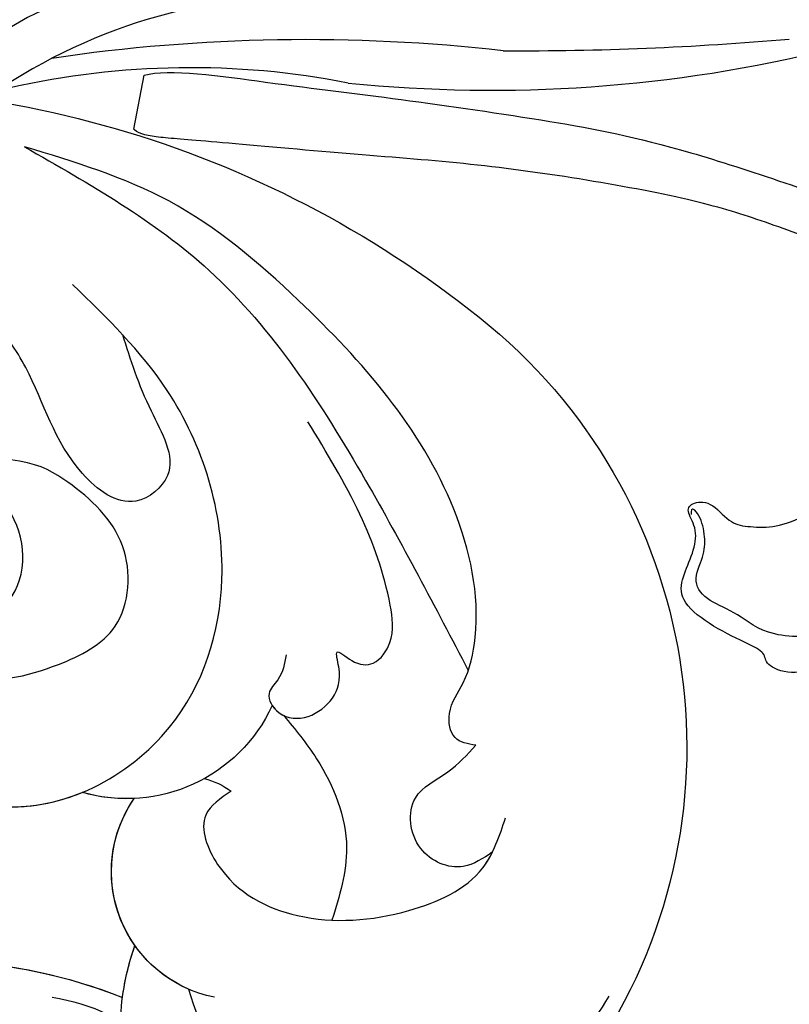
# Model space of a CAD drawing. Units: millimetres. Extents: x 1802 to 7937, y 524 to 4724.
# Drawn here: x 2461 to 2494, y 3038 to 3080 of the extents above; entities that cross this region are included whole.
import ezdxf

# ---------------------------------------------------------------- set-up
doc = ezdxf.new("R2010")
doc.units = ezdxf.units.MM
doc.linetypes.add('ACAD_ISO03W100', pattern=[30, 12, -18])
doc.linetypes.add('HIDDEN', pattern=[9.525, 6.35, -3.175])
for name, color, linetype in [('2018-圖筆規範-陰影線', 8, 'Continuous'), ('A-04.尺寸標註', 4, 'Continuous'), ('H-08.木作(細線)', 8, 'Continuous')]:
    doc.layers.add(name, color=color, linetype=linetype)
doc.layers.add('logo', color=8, linetype='Continuous', plot=False)
doc.styles.get("Standard").update_dxf_attribs({"font": 'arial.ttf'})
doc.styles.add('新細明體', font='txt')
doc.dimstyles.new('10', dxfattribs={"dimtxt": 25, "dimasz": 7.5, "dimexe": 5, "dimexo": 5, "dimgap": 3, "dimtad": 2, "dimdec": 0, "dimtxsty": '新細明體', "dimblk": 'ARCHTICK', "dimcen": 5, "dimclrd": 8, "dimclre": 8, "dimclrt": 4, "dimadec": 0, "dimazin": 0, "dimtfac": 1, "dimtdec": 0, "dimtix": 1, "dimtmove": 2, "dimatfit": 3, "dimldrblk": 'OPEN90', "dimfxl": 1.25, "dimlwd": 9, "dimlwe": 9, "dimarcsym": 0})

# ---------------------------------------------------------------- blocks, each defined once
blk = doc.blocks.new('SE-21057L-d')
at = {"layer": 'H-08.木作(細線)', "ltscale": 0.2}
for centre, radius, start, end in [((51.502, 116.246), 44.467, 24.4831, 114.5205), ((51.502, 116.246), 44.467, 24.4831, 114.5205), ((51.502, 116.246), 44.467, 24.4831, 114.5205), ((42.849, 135.645), 23.227, 114.9612, 199.6203), ((42.849, 135.645), 23.227, 114.9612, 199.6203), ((42.849, 135.645), 23.227, 114.9612, 199.6203), ((44.496, 139.978), 6.794, 189.9816, 271.1723), ((44.496, 139.978), 6.794, 189.9816, 271.1723), ((39.732, 131.952), 3.123, 88.878, 112.1187), ((39.732, 131.952), 3.123, 88.878, 112.1187), ((37.341, 131.658), 5.426, 266.4432, 19.8591), ((37.341, 131.658), 5.426, 278.6318, 19.8591), ((37.341, 131.658), 5.426, 309.8548, 19.8591), ((44.496, 139.978), 6.794, 252.4195, 271.1723), ((29.737, 126.634), 11.114, 347.6449, 4.4346), ((29.737, 126.634), 11.114, 352.7662, 4.4346), ((29.737, 126.634), 11.114, 352.7662, 4.4346), ((43.389, 103.441), 21.951, 57.511, 96.8702), ((43.389, 103.441), 21.951, 57.511, 96.8702), ((43.389, 103.441), 21.951, 58.448, 96.8702), ((42.722, 116.183), 8.348, 83.6516, 151.2395)]:
    blk.add_arc(centre, radius, start, end, dxfattribs=at)
for points, knots in [([(29.045, 139.381), (29.387, 139.351), (30.109, 139.288), (30.655, 140.564), (30.091, 141.96), (30.211, 145.003), (33.152, 150.718), (39.814, 155.177), (47.268, 158.733), (51.797, 158.893), (54.006, 158.971)], [0, 0, 0, 0, 0.939122, 1.984582, 3.405151, 5.391109, 10.890691, 21.908099, 28.79476, 35.353388, 35.353388, 35.353388, 35.353388]), ([(29.045, 139.381), (29.387, 139.351), (30.109, 139.288), (30.655, 140.564), (30.091, 141.96), (30.211, 145.003), (33.152, 150.718), (39.814, 155.177), (47.268, 158.733), (51.797, 158.893), (54.006, 158.971)], [0, 0, 0, 0, 0.939122, 1.984582, 3.405151, 5.391109, 10.890691, 21.908099, 28.79476, 35.353388, 35.353388, 35.353388, 35.353388]), ([(54.006, 158.971), (50.931, 158.159), (44.239, 156.395), (36.74, 149.553), (32.214, 144.6), (30.167, 142.36)], [0, 0, 0, 0, 9.420938, 20.49312, 29.634939, 29.634939, 29.634939, 29.634939]), ([(54.125, 137.875), (53.282, 137.85), (51.152, 137.788), (48.566, 141.203), (51.389, 145.62), (56.442, 143.982), (57.687, 139.44), (55.818, 135.404), (52.654, 132.034), (46.538, 130.97), (40.942, 136.107), (40.61, 144.16), (44.588, 150.526), (48.776, 152.87), (50.534, 153.854)], [0, 0, 0, 0, 2.4583, 6.210213, 10.136247, 14.562275, 18.626248, 22.775206, 27.43517, 32.013347, 39.911951, 46.575457, 54.872684, 60.879089, 60.879089, 60.879089, 60.879089]), ([(47.954, 152.349), (47.365, 151.419), (46.294, 149.725), (43.962, 147.494), (45.718, 145.053), (49.229, 146.526), (50.797, 149.42), (53.071, 151.391), (54.213, 151.81), (54.568, 151.94)], [0, 0, 0, 0, 3.445949, 6.271906, 7.985981, 10.535677, 15.617679, 18.126539, 19.257544, 19.257544, 19.257544, 19.257544]), ([(37.784, 141.028), (37.753, 140.652), (37.703, 140.046), (38.272, 139.186), (37.371, 138.341), (36.114, 138.612), (35.282, 139.773), (35.262, 140.767), (35.963, 141.924), (34.901, 141.353), (33.989, 141.52), (33.483, 142.846), (34.364, 144.988), (36.27, 147.781), (38.335, 149.752), (39.42, 150.788)], [0, 0, 0, 0, 1.114546, 1.800374, 2.714372, 3.960533, 5.249921, 6.600193, 7.222439, 7.931116, 8.848198, 9.962618, 11.554059, 15.600976, 20.088104, 20.088104, 20.088104, 20.088104]), ([(54.125, 137.875), (53.297, 137.116), (50.382, 136.127), (47.29, 137.777), (44.505, 140.241), (45.263, 144.115), (48.708, 145.967), (51.121, 146.449), (54.839, 144.821)], [1.656154, 1.656154, 1.656154, 1.656154, 3.531946, 5.90906, 7.568476, 9.492746, 11.461549, 13.651501, 13.651501, 13.651501, 13.651501]), ([(54.125, 137.875), (53.282, 137.85), (51.152, 137.788), (48.566, 141.203), (50.995, 145.004), (53.473, 144.794), (54.69, 144.272)], [0, 0, 0, 0, 2.4583, 6.210213, 10.136247, 12.872728, 12.872728, 12.872728, 12.872728]), ([(27.206, 135.2), (27.519, 134.836), (28.273, 133.958), (30.487, 134.245), (31.408, 136.616), (29.818, 137.905), (29.296, 138.902), (29.045, 139.381)], [0, 0, 0, 0, 1.384045, 3.334192, 5.483802, 7.246408, 8.880307, 8.880307, 8.880307, 8.880307]), ([(27.206, 135.2), (27.519, 134.836), (28.273, 133.958), (30.487, 134.245), (31.408, 136.616), (29.818, 137.905), (29.296, 138.902), (29.045, 139.381)], [0, 0, 0, 0, 1.384045, 3.334192, 5.483802, 7.246408, 8.880307, 8.880307, 8.880307, 8.880307]), ([(37.805, 138.8), (37.703, 138.711), (37.508, 138.59), (37.304, 138.531), (37.226, 138.517)], [2.344565, 2.344565, 2.344565, 2.344565, 2.7143717, 2.9405993, 2.9405993, 2.9405993, 2.9405993]), ([(37.226, 138.517), (36.607, 138.072), (34.919, 136.857), (32.896, 134.15), (32.991, 131.734), (33.033, 130.67)], [0, 0, 0, 0, 2.300436, 6.2686, 9.397049, 9.397049, 9.397049, 9.397049]), ([(37.226, 138.517), (36.607, 138.072), (34.919, 136.857), (32.896, 134.15), (32.991, 131.734), (33.033, 130.67)], [0, 0, 0, 0, 2.300436, 6.2686, 9.397049, 9.397049, 9.397049, 9.397049]), ([(38.556, 134.846), (38.912, 134.442), (39.786, 133.45), (37.938, 130.884), (34.214, 130.097), (30.251, 131.458), (27.219, 133.895), (27.092, 135.938), (27.042, 136.739)], [0, 0, 0, 0, 1.470445, 3.612984, 7.629861, 12.342552, 15.954769, 18.286531, 18.286531, 18.286531, 18.286531]), ([(38.556, 134.846), (38.912, 134.442), (39.786, 133.45), (37.938, 130.884), (34.214, 130.097), (30.251, 131.458), (27.652, 133.548), (27.259, 134.937), (27.206, 135.2)], [0, 0, 0, 0, 1.470445, 3.612984, 7.629861, 12.342552, 15.954769, 16.76553, 16.76553, 16.76553, 16.76553]), ([(53.2, 132.983), (52.929, 132.79), (51.346, 131.806), (48.124, 131.246), (45.59, 132.457), (44.635, 133.185)], [26.440626, 26.440626, 26.440626, 26.440626, 27.43517, 32.013347, 35.468721, 35.468721, 35.468721, 35.468721]), ([(38.155, 126.294), (37.211, 124.83), (34.86, 121.19), (27.443, 121.798), (22.384, 125.677), (21.298, 129.175), (20.866, 130.566)], [0, 0, 0, 0, 4.944991, 12.302426, 18.810639, 23.102519, 23.102519, 23.102519, 23.102519]), ([(38.155, 126.294), (37.211, 124.83), (34.86, 121.19), (27.443, 121.798), (22.384, 125.677), (21.298, 129.175), (20.866, 130.566)], [0, 0, 0, 0, 4.944991, 12.302426, 18.810639, 23.102519, 23.102519, 23.102519, 23.102519])]:
    blk.add_open_spline(points, degree=3, knots=knots, dxfattribs=at)
blk = doc.blocks.new('SE-21128L-d')
at = {"layer": 'H-08.木作(細線)'}
for centre, radius, start, end in [((-15.932, 62.157), 23.614, 307.1321, 344.9739), ((-4.707, 57.144), 13.321, 299.9088, 354.606), ((-20.673, 76.307), 34.618, 297.0239, 320.8944), ((-47.941, 103.124), 73.736, 301.63731, 316.52486), ((27.202, -5.311), 60.1, 122.33527, 141.97528), ((73.239, -65.702), 134.361, 127.88177, 133.04936)]:
    blk.add_arc(centre, radius, start, end, dxfattribs=at)
blk.add_open_spline([(11.511, 60.93), (12.059, 57.3), (10.734, 52.484), (5.921, 47.998), (0.451, 44.717), (-5.173, 41.119), (-10.287, 36.88), (-13.403, 33.288), (-14.755, 31.651), (-15.116, 31.204)], degree=3, knots=[163.386824, 163.386824, 163.386824, 163.386824, 171.253452, 179.159695, 184.728659, 192.870109, 201.798374, 207.039195, 208.958938, 208.958938, 208.958938, 208.958938], dxfattribs=at)
blk = doc.blocks.new('logo')
at = {"layer": 'logo'}
h = blk.add_hatch(color=256, dxfattribs=at)
edge = h.paths.add_edge_path()
edge.add_ellipse((0, 1), major_axis=(0.323, 0.566), ratio=0.659111, start_angle=263.8576, end_angle=429.825)
edge.add_arc((0, 1), 0.399, 258.9967, 261.058)
edge.add_ellipse((0, 1), major_axis=(0.314, 0.551), ratio=0.659838, start_angle=263.243, end_angle=428.5195, ccw=False)
edge.add_arc((0, 0), 0.0433, 263.9962, 282.4455)
edge = h.paths.add_edge_path()
edge.add_ellipse((0, 1), major_axis=(0.314, 0.551), ratio=0.659838, start_angle=70.2744, end_angle=262.8394, ccw=False)
edge.add_arc((0, 1), 0.237, 245.2323, 248.2557, ccw=False)
edge.add_ellipse((0, 1), major_axis=(0.323, 0.566), ratio=0.659111, start_angle=71.1999, end_angle=263.5875)
edge.add_arc((0, 0), 0.0389, 266.4658, 288.3928, ccw=False)
edge = h.paths.add_edge_path(flags=17)
edge.add_line((0, 1), (0, 1))
edge.add_arc((0, 1), 0.399, 261.058, 296.4699, ccw=False)
edge.add_ellipse((0, 1), major_axis=(0.314, 0.551), ratio=0.659838, start_angle=68.5195, end_angle=70.2744)
edge.add_arc((0, 1), 0.237, 248.2557, 287.7329)
edge.add_arc((0, 1), 0.155, 119.2735, 139.7006)
edge.add_arc((0, 1), 0.526, 137.2638, 146.3296)
edge.add_arc((1, 0), 0.794, 150.4954, 153.1332)
edge.add_arc((0, 0), 0.799, 100.8186, 103.2077, ccw=False)
edge.add_arc((0, 1), 0.325, 138.9231, 148.8948, ccw=False)
edge.add_arc((1, 0), 0.758, 124.4657, 138.4002, ccw=False)
edge = h.paths.add_edge_path()
edge.add_arc((0, 1), 0.237, 233.3596, 245.2323)
edge.add_ellipse((0, 1), major_axis=(0.323, 0.566), ratio=0.659111, start_angle=69.825, end_angle=71.1999, ccw=False)
edge.add_arc((0, 1), 0.399, 251.1923, 258.9967, ccw=False)
h.paths.add_polyline_path([(0, 1, -0.021859), (0, 1, -0.004955), (0, 1, 0.012967), (0, 1, 0.223317), (0, 1, 0.425243), (0, 1, 0.393247), (0, 1, -0.084558), (0, 1, 0.019194), (0, 1, 0.004726), (0, 1, 0.021148), (0, 1, -0.080721), (0, 1, -0.104113), (0, 1, -0.094873), (0, 1, -0.207877), (0, 1, -0.223034), (0, 1, -0.16869)], flags=17)
h.paths.add_polyline_path([(0, 1, 0.088592), (0, 1, 0.140724), (0, 1, -0.012272), (0, 1, -0.041532), (0, 1, 0.005558), (0, 1, -0.187874)], flags=17)
h.paths.add_polyline_path([(0, 1, 0.011592), (0, 1, 0.056884), (0, 1, -0.271208), (0, 1, -0.679677), (0, 1, -0.290071), (0, 1, -0.103922), (0, 1, 0.053349), (0, 1, -0.004508), (0, 1, 0.220604), (0, 1, -0.015501), (0, 1, 0.008768), (0, 1, 0.029539), (0, 1, 1.009367)], flags=17)
h.paths.add_polyline_path([(0, 1, -0.008928), (0, 1, -0.347678), (0, 1, 0.00727), (0, 1, -0.035606), (0, 1, 0.01139), (0, 1, 0.012101), (0, 1, 0.461639)], flags=17)
h.paths.add_polyline_path([(0, 1, 0.433181), (0, 1, 0.04486), (0, 1, -0.026783), (0, 1, -0.142026), (0, 1, -0.307429), (0, 1, -0.953401), (0, 1, 0.069613), (0, 1, 0.042891), (0, 1, -0.067719), (0, 1, 0.893379)], flags=17)
h.paths.add_polyline_path([(0, 1, -0.009243), (0, 1, -0.026651), (0, 1, 0.013684), (0, 1, 0.174326), (0, 1, 0.391287), (0, 1, 0.210555), (0, 1), (0, 1, 0.001326), (0, 1, -0.005065), (0, 1, -0.027528), (0, 1, -0.195292), (0, 1, -0.659298)], flags=17)
h.paths.add_polyline_path([(0, 1, 0.023127), (0, 1, 0.184672), (0, 1, 0.098355), (0, 1, -0.009788), (0, 1, -0.240413)], flags=17)
h.paths.add_polyline_path([(0, 1, -0.002039), (0, 1, 0.07599), (0, 1, 0.108431), (0, 1, -0.004552), (0, 1, -0.028332), (0, 1, -0.123708)], flags=17)
h.paths.add_polyline_path([(0, 1, -0.55173), (0, 1, -0.18979), (0, 1, -0.013881), (0, 1, 0.011039), (0, 1, 0.022162), (0, 1, -0.010966), (0, 1, -0.001761), (0, 1, 0.034744), (0, 1, 0.086103), (0, 1, 0.506659), (0, 1, 0.355205), (0, 1, 0.093422), (0, 1, 0.017263), (0, 1, -0.31391)], flags=17)
h.paths.add_polyline_path([(0, 1, -0.009702), (0, 1, -0.004936), (0, 1, -0.035369), (0, 1, -0.002587), (0, 1, 0.014405), (0, 1, -0.020509)], flags=17)
h.paths.add_polyline_path([(0, 1, -0.007857), (0, 1, 0.009702), (0, 1, 0.020509), (0, 1, 0.000681), (0, 1, -0.002588), (0, 0, -0.013713), (0, 1, -0.01198)], flags=17)
h.paths.add_polyline_path([(0, 0, -0.036579), (0, 1, 0.01198), (0, 1, 0.013411), (0, 0, 0.001089), (0, 0, 0.015933), (0, 0, -0.190203), (0, 0, -0.266161), (0, 0, -0.207317), (0, 0, -0.064593), (0, 0, -0.001017), (0, 1, -0.000681), (0, 1, 0.152538), (0, 0, 0.230241), (0, 0, 0.234095), (0, 0, 0.172717), (0, 0, 0.028132), (0, 0, -0.014352), (0, 0, 0.062016), (0, 0, 0.349487), (0, 0, 0.392407), (0, 1, 0.130108), (0, 1, 0.001865), (0, 1, -0.054721), (0, 1, 0.014593), (0, 1, 0.007857), (0, 1, -0.01108), (0, 1, -0.100678), (0, 1, -0.349203), (0, 1, -0.402437), (0, 0, -0.009974), (0, 0, 0.613372), (0, 0, 0.175713), (0, 0, -0.002484), (0, 0, -0.463644), (0, 0, -0.513768), (0, 0, -0.075052), (0, 0, 0.007944)], flags=17)
h.paths.add_polyline_path([(0, 0, -0.062016), (0, 0, -0.007786), (0, 0, 0.027572), (0, 0, 0.0582), (0, 0, 0.26466), (0, 0, 0.315327), (0, 0, -0.025867), (0, 0, -0.380363), (0, 0, -0.153954), (0, 0, -0.090831)], flags=17)
h.paths.add_polyline_path([(0, 0, 0.336432), (0, 0, 0.025867), (0, 0, 0.026394), (0, 0, -0.025927), (0, 0, -0.173285), (0, 0, -0.685315), (0, 0, -0.491027), (0, 0, -0.040547), (0, 0, 0.025927), (0, 0, 0.139653), (0, 0, 1.004843)], flags=17)
h.paths.add_polyline_path([(0, 1, 0.143839), (0, 1, 0.069213), (0, 1, -0.088592), (0, 1, 0.404636)], flags=17)
h.paths.add_polyline_path([(0, 1, -0.01627), (0, 1, -0.069213), (0, 1, 0.037626), (0, 1, -0.082213), (0, 1, 0.004306), (0, 1, 0.008989), (0, 1, -0.006474), (0, 1, -0.136946), (0, 1, 0.054668)], flags=17)
for points in [[(0, 1, 0.019194), (0, 1, 0.004726), (0, 1, -0.044587), (0, 1, -0.07623), (0, 1, -0.235864), (0, 1, -0.450297), (0, 1, -0.16869), (0, 1, -0.021859), (0, 1, -0.004955), (0, 1, 0.012967), (0, 1, 0.223317), (0, 1, 0.425243), (0, 1, 0.393247), (0, 1, -0.084558)], [(0, 1, -0.206522), (0, 1, 0.207877), (0, 1, 0.024305), (0, 1, -0.043373)], [(0, 1, -0.011039), (0, 1, -0.017263), (0, 1, 0.004552), (0, 1, 0.002587), (0, 1, 0.035369)]]:
    blk.add_hatch(color=256, dxfattribs=at).paths.add_polyline_path(points)
h = blk.add_hatch(color=256, dxfattribs=at)
h.paths.add_polyline_path([(0, 1, 0.041532), (0, 1, 0.012272), (0, 1, 0.004508), (0, 1, -0.053349), (0, 1, -0.056884), (0, 1, 0.008928)])
h.paths.add_polyline_path([(0, 1, -0.008989), (0, 1, 0.010425), (0, 1, 0.004955), (0, 1, -0.019194)])
h.paths.add_polyline_path([(0, 1, 0.136946), (0, 1, -0.008768), (0, 1, 0.015501)])
h.paths.add_polyline_path([(0, 1, 0.026783), (0, 1, 0.026651), (0, 1, -0.023127), (0, 1, -0.042891)])
h.paths.add_polyline_path([(0, 1, -0.01139), (0, 1, -0.098355), (0, 1, 0.027528), (0, 1, 0.005065), (0, 1, 0.002039)])
h = blk.add_hatch(color=256, dxfattribs=at)
edge = h.paths.add_edge_path()
edge.add_ellipse((0, 1), major_axis=(0.314, 0.551), ratio=0.659838, start_angle=68.5195, end_angle=70.2744, ccw=False)
edge.add_arc((0, 1), 0.399, 258.9967, 261.058, ccw=False)
edge.add_ellipse((0, 1), major_axis=(0.323, 0.566), ratio=0.659111, start_angle=69.825, end_angle=71.1999)
edge.add_arc((0, 1), 0.237, 245.2323, 248.2557)
blk.add_line((0, 1), (0, 1), dxfattribs=at)
blk.add_line((0, 1), (0, 1), dxfattribs=at)
at = {"layer": 'logo', "lineweight": 0}
blk.add_line((0, 1), (0, 1), dxfattribs=at)
blk.add_line((0, 1), (0, 1), dxfattribs=at)
at = {"layer": 'logo'}
for points in [[(0, 1, 0.200172), (0, 1, -0.066965)], [(0, 1, 0.002733), (0, 1)], [(0, 1, 0.060876), (0, 1, 0.137716), (0, 1, -0.393247), (0, 1, 79.578459)], [(0, 1, -0.425243), (0, 1, -0.223317), (0, 1, -0.027703), (0, 1, 0.082213), (0, 1, -0.037626), (0, 1, -0.143839), (0, 1, -0.872775)], [(0, 1, 0.089367), (0, 1, 0.028397)], [(0, 1, 0.039578), (0, 1, 0.021193), (0, 1, 0.700396)], [(0, 1, 0.021148), (0, 1, 0.658186)], [(0, 1, -0.434531), (0, 1, -0.16869), (0, 1, 0.909183)], [(0, 1, -0.056349), (0, 1, 0.070229), (0, 1, 0.769245)], [(0, 1, -0.105013), (0, 1, 0.404636), (0, 1, 1.743742)], [(0, 1, 0.216717), (0, 1, 0.638327)], [(0, 1, -0.329321), (0, 1, -0.679677), (0, 1, 0.415871)], [(0, 1, -0.290071), (0, 1, -0.539799), (0, 1, 0.00727), (0, 1, -1.51475)], [(0, 1, 0.187874), (0, 1, 0.783226)], [(0, 1, -0.026083), (0, 1, -1.009367), (0, 1, 0.624773)], [(0, 1, -0.416943), (0, 1, 0.828532)], [(0, 1, -0.513007), (0, 1, -1.702754)], [(0, 1, -0.015466), (0, 1, 0.608014)], [(0, 1, -0.338614), (0, 1, -0.659298), (0, 1, -0.100316), (0, 1, 0.893379), (0, 1, 0.433181), (0, 1, 0.289299), (0, 1, 0.081086), (0, 1, -0.684784)], [(0, 1, -0.210555), (0, 1, -0.391287), (0, 1, -0.174326), (0, 1, -0.110406), (0, 1, 0.953401), (0, 1)], [(0, 1, 0.307429), (0, 1, 0.446432), (0, 1, 0.145269), (0, 1, -0.214979)], [(0, 1, 0.059536), (0, 1, 0.18979), (0, 1, 0.55173), (0, 1, 0.38162), (0, 0, -0.007944), (0, 0, -0.007944)], [(0, 0, -0.035926), (0, 0, -0.172717), (0, 0, -0.234095), (0, 0, -0.230241), (0, 0, -0.17359), (0, 1)], [(0, 1, 0.111049), (0, 1, 0.147976), (0, 1, 0.393525)], [(0, 1, 0.086103), (0, 1, 0.506659), (0, 1, 0.355205), (0, 1, 0.113269), (0, 1, 0.583131)], [(0, 1, 0.016972), (0, 0, -0.190203), (0, 0, -0.266161), (0, 0, -0.290937), (0, 1, 0.211969)], [(0, 1, -0.035274), (0, 1, -0.003626), (0, 1, 0.389489)], [(0, 1, -0.130108), (0, 1, -0.392407), (0, 0, -0.420619), (0, 0, -0.420619)], [(0, 1, -0.023063), (0, 1, -0.100678), (0, 1, -0.349203), (0, 1, -0.402437), (0, 0, -0.247136)], [(0, 0, -0.175713), (0, 0, -0.613372), (0, 0)], [(0, 1, 0.241802), (0, 1, 0.575938)], [(0, 0, 0.009974), (0, 0, 0.009974)], [(0, 0, 0.090831), (0, 0, 0.169704), (0, 0)], [(0, 0, 0.513768), (0, 0, 0.463644), (0, 0, 0.463644)], [(0, 0, -0.075052), (0, 0)], [(0, 0, -0.166662), (0, 0, -0.70739)]]:
    blk.add_lwpolyline(points, format="xyb", dxfattribs=at)
at = {"layer": 'logo', "lineweight": 0}
for centre, radius, start, end in [((0, 1), 0.0345, 330.444, 85.9913), ((0, 1), 0.227, 292.2367, 335.222), ((0, 1), 0.581, 283.4362, 286.6173), ((0, 1), 0.187, 179.5483, 182.0782), ((0, 1), 0.256, 281.5539, 286.6322), ((0, 0), 0.406, 108.6958, 111.2089), ((3, -4), 5.41, 114.0704, 114.474), ((0, 1), 0.256, 299.1609, 307.1205), ((0, 1), 0.262, 310.2009, 329.8856), ((0, 1), 0.0613, 327.2799, 74.7579), ((0, 1), 0.137, 82.2276, 160.4489), ((0, 1), 0.581, 279.4802, 283.4362), ((0, 1), 0.187, 109.838, 179.5483), ((0, 1), 0.136, 244.3758, 335.626), ((0, 1), 0.0627, 337.3085, 63.01), ((0, 0), 0.103, 81.5328, 111.1847), ((3, -4), 5.41, 113.6429, 114.0704), ((0, 1), 0.256, 286.6322, 299.1609), ((0, 0), 0.406, 111.2089, 114.5532), ((0, 1), 0.187, 183.2094, 185.01), ((0, 0), 0.577, 112.9982, 115.5374), ((0, 0), 0.29, 94.0374, 117.0335), ((0, 1), 0.0267, 8.5098, 85.5073), ((0, 1), 0.111, 267.175, 354.8617), ((0, 0), 0.0251, 327.1994, 93.2945), ((0, 0), 0.0241, 86.756, 126.6195), ((-1, 0), 1.36, 4.2266, 4.7959), ((-1, 0), 1.36, 3.6768, 5.4974), ((0, 1), 0.187, 185.01, 193.3895), ((0, 0), 0.577, 115.5374, 118.2829), ((0, 0), 0.281, 122.374, 125.4474), ((0, 0), 0.273, 124.9761, 186.879), ((0, 0), 0.545, 7.5429, 8.1488), ((1, 1), 0.32, 186.7897, 186.9458), ((0, 0), 0.329, 122.0966, 156.7882), ((0, 2), 0.875, 285.3109, 288.8633), ((0, 0), 0.462, 102.2567, 104.2662), ((0, 1), 0.131, 121.8036, 128.5716), ((0, 1), 0.101, 147.8295, 328.8978), ((-1, 1), 0.874, 336.959, 339.6154), ((0, 1), 0.114, 23.2852, 36.3079), ((0, 1), 0.116, 281.7653, 342.4614), ((0, 1), 0.0664, 143.3048, 280.117), ((0, 1), 0.11, 60.1861, 124.8898), ((0, 1), 0.114, 36.3079, 60.04), ((0, 1), 0.116, 342.4614, 354.6764), ((0, 1), 0.286, 163.3678, 164.401), ((0, 1), 0.131, 40.8505, 90.6121), ((0, 1), 0.13, 31.6961, 41.2089), ((0, 1), 0.131, 38.0381, 40.8505), ((0, 1), 0.286, 163.3678, 164.401), ((0, 1), 0.116, 342.4614, 354.6764), ((0, 1), 0.114, 23.2852, 36.3079), ((-1, 1), 0.874, 339.6154, 341.6615), ((-1, 1), 0.874, 339.6154, 341.6615), ((0, 1), 0.114, 306.5995, 23.2852), ((2, -3), 4.02, 115.8994, 117.5656), ((0, 1), 0.0383, 297.535, 305.6919), ((0, 1), 0.211, 240.9381, 243.5484), ((-1, 2), 1.97, 292.2914, 295.0645), ((0, 1), 0.13, 292.5765, 31.6961), ((-1, 2), 1.97, 291.8241, 292.2914), ((0, 1), 0.155, 239.2194, 256.6015), ((0, 1), 0.321, 258.87, 283.6239), ((1, 1), 0.32, 182.4453, 183.4886), ((0, 1), 0.581, 272.9888, 279.4802), ((0, 1), 0.211, 243.5484, 271.7569), ((0, 0), 0.406, 114.5532, 116.7766), ((0, 1), 0.187, 182.0782, 183.2094), ((0, 1), 0.256, 273.4512, 281.5539), ((0, 1), 0.321, 283.6239, 284.2167), ((1, 1), 0.32, 183.4886, 186.7897), ((0, 0), 0.329, 117.3968, 122.0966), ((0, 1), 0.0622, 70.679, 164.3644), ((0, 1), 0.064, 167.0919, 177.3661), ((0, 0), 0.117, 96.281, 102.4178), ((0, 1), 0.0419, 133.7672, 166.1009), ((0, 1), 0.0367, 83.4964, 151.8522), ((0, 1), 0.0217, 251.3968, 65.9306), ((0, 0), 0.117, 80.3525, 96.281), ((0, 1), 0.0419, 166.1009, 175.9249), ((0, 0), 0.123, 80.8228, 96.3193), ((0, 1), 0.0353, 243.9263, 51.0341), ((0, 0), 0.123, 96.3193, 101.6186), ((0, 1), 0.064, 183.4727, 225.325), ((0, 1), 0.0383, 275.0659, 297.535), ((0, 1), 0.211, 238.695, 240.9381), ((0, 1), 0.0419, 175.9249, 229.9973), ((0, 0), 0.117, 96.281, 102.4178), ((0, 1), 0.064, 177.3661, 183.4727), ((0, 0), 0.123, 96.3193, 101.6186), ((0, 1), 0.0419, 166.1009, 175.9249), ((0, 1), 0.064, 177.3661, 183.4727), ((0, 0), 0.117, 102.4178, 105.5537), ((0, 1), 0.0386, 98.6046, 138.1597), ((0, 1), 0.027, 151.6425, 237.1215), ((0, 1), 0.0459, 234.5859, 282.1467), ((-1, 2), 1.97, 291.5203, 291.8241), ((0, 1), 0.155, 238.0585, 239.2194), ((0, 1), 0.064, 225.325, 231.6324), ((0, 1), 0.0383, 230.8646, 275.0659), ((0, 1), 0.0177, 105.7526, 239.3398), ((0, 0), 0.123, 101.6186, 103.7368), ((0, 1), 0.226, 95.6485, 115.8995), ((0, 1), 0.286, 131.3266, 163.3678), ((0, 1), 0.131, 38.0381, 40.8505), ((0, 1), 0.13, 31.6961, 41.2089), ((-1, 1), 0.874, 341.6615, 342.9354), ((0, 1), 0.291, 117.4328, 159.9943), ((0, 1), 0.101, 81.2439, 113.9848), ((0, 1), 0.286, 115.4894, 131.3266), ((0, 1), 0.226, 95.6485, 115.8995), ((0, 1), 0.0392, 258.5502, 346.6702), ((0, 1), 0.226, 115.8995, 119.6279), ((0, 1), 0.286, 115.4894, 131.3266), ((1, 0), 0.935, 112.6486, 121.2678), ((0, 1), 0.618, 283.2744, 302.0739), ((0, 0), 0.799, 99.8317, 100.8186), ((0, 1), 0.325, 148.8948, 150.9548), ((0, 0), 0.462, 104.2662, 105.7498), ((0, 1), 0.131, 90.6121, 121.8036), ((0, 2), 0.875, 288.8633, 301.3798), ((0, 0), 0.799, 100.8186, 103.2077), ((1, 0), 0.794, 153.1332, 154.2687), ((0, 0), 0.462, 105.7498, 110.1482), ((0, 1), 0.325, 148.8948, 150.9548), ((0, 0), 0.462, 105.7498, 110.1482), ((1, 0), 0.794, 154.2687, 155.3518), ((-1, 1), 0.5, 339.9296, 350.1414), ((0, 1), 0.225, 324.2142, 341.6511), ((0, 1), 0.111, 272.2715, 325.3573), ((0, 1), 0.0336, 149.7688, 246.7364), ((0, 1), 0.292, 119.8523, 158.1526), ((0, 0), 0.462, 110.1482, 115.1572), ((1, 0), 0.794, 153.1332, 154.2687), ((0, 0), 0.799, 103.2077, 106.1792), ((0, 1), 0.28, 114.7362, 165.0904), ((0, 1), 0.0374, 171.8348, 263.9838), ((0, 1), 0.146, 267.5844, 353.4527), ((0, 1), 0.325, 150.9548, 170.2881), ((1, 0), 0.758, 124.4657, 138.4002), ((0, 1), 0.399, 251.1923, 296.4699), ((0, 1), 0.155, 119.2735, 139.7006), ((0, 1), 0.526, 137.2638, 146.3296), ((1, 0), 0.794, 150.4954, 153.1332), ((0, 0), 0.799, 100.8186, 103.2077), ((0, 1), 0.325, 138.9231, 148.8948), ((0, 0), 0.113, 165.2767, 167.5624), ((0, 0), 0.0148, 48.9877, 148.4858), ((0, 0), 0.016, 301.3037, 50.0743), ((0, 1), 0.0724, 235.2903, 252.4587), ((0, 0), 0.166, 155.203, 207.0666), ((1, 0), 0.32, 175.9493, 185.5558), ((0, 1), 0.136, 244.3758, 258.5706), ((1, 0), 0.32, 175.9493, 185.5558), ((0, 0), 0.038, 179.2922, 192.6156), ((0, 0), 0.142, 192.9154, 252.2115), ((0, 0), 0.106, 252.0283, 322.0343), ((0, 0), 0.104, 219.3152, 312.3495), ((0, 0), 0.143, 189.1555, 227.6818), ((0, 0), 0.0389, 177.6916, 252.0699), ((0, 0), 0.0248, 345.864, 166.4176), ((0, 0), 0.0433, 213.0653, 252.3889), ((0, 0), 0.0192, 85.2505, 222.9442), ((0, 0), 0.0263, 331.2506, 75.8597), ((0, 0), 0.0917, 317.7365, 327.0242), ((0, 0), 0.0433, 252.3889, 295.424), ((0, 0), 0.0389, 252.0699, 306.6919)]:
    blk.add_arc(centre, radius, start, end, dxfattribs=at)
at = {"layer": 'logo'}
for major_axis, ratio in [((0.314, 0.551), 0.659838), ((0.323, 0.566), 0.659111)]:
    blk.add_ellipse((0, 1), major_axis=major_axis, ratio=ratio, dxfattribs=at)
at = {"layer": 'logo', "insert": (0, 0), "char_height": 0.0564, "width": 0.764, "attachment_point": 1}
blk.add_mtext('{\\fVerdana|b0|i1|c0|p34;GOODWARE}', dxfattribs=at)
blk = doc.blocks.new('SE-21213L')
at = {"layer": '2018-圖筆規範-陰影線', "color": 8}
blk.add_open_spline([(36.453, -6.797), (36.453, -6.797), (36.452, -6.798), (36.452, -6.798), (35.512, -7.268), (30.377, -7.511), (25.994, -7.845), (18.859, -8.179), (13.949, -8.179), (7.358, -7.26), (4.589, -6.743)], degree=3, knots=[0.18142, 0.18142, 0.18142, 0.18142, 0.181702, 0.181702, 0.181702, 1, 2, 3, 4, 5, 5, 5, 5], dxfattribs=at)
at = {"layer": 'H-08.木作(細線)', "color": 8}
blk.add_lwpolyline([(36.453, -4.469), (36.453, -6.797)], dxfattribs=at)
for points in [[(-6.254, 0.401), (-6.659, 1.102), (-6.965, 2.84), (-6.965, 5.313), (-6.275, 7.507), (-5.232, 9.511), (-3.11, 10.826), (-2.467, 12.08), (-0.621, 12.301), (0.453, 13.178), (2.256, 13.447), (2.675, 12.446), (3.458, 12.364), (4.796, 12.987), (5.97, 12.732), (5.97, 12.225), (6.799, 12.003), (8.667, 11.502), (10.027, 10.717), (10.086, 9.748), (9.797, 8.668), (9.797, 7.643), (10.442, 6.998), (10.335, 6.6), (9.518, 6.323), (8.537, 7.139), (7.828, 7.146), (6.691, 6.987), (5.704, 6.416), (3.398, 4.746), (2.93, 3.307), (2.61, 2.292), (2.692, 0.847)], [(1.847, -3.219), (1.153, -2.618), (0.19, -0.766), (0.409, 1.591), (-0.165, 4.462), (0.052, 5.907), (0.8, 6.927), (1.472, 7.413), (2.152, 8.55), (2.127, 9.649), (2.978, 10.946), (6.046, 11.634), (7.501, 10.765), (8.794, 10.582), (9.656, 9.896), (9.323, 8.687), (9.419, 7.923), (9.821, 6.981), (10.305, 6.703), (10.205, 7.08)]]:
    blk.add_open_spline(points, degree=3, dxfattribs=at)
blk.add_open_spline([(2.854, -4.244), (4.276, -4.625), (6.404, -5.196), (9.746, -5.719), (12.496, -6.033), (17.573, -6.012), (22.529, -5.719), (27.176, -5.167), (33.323, -4.559), (35.445, -4.3), (36.171, -4.3), (36.441, -4.462), (36.452, -4.468), (36.452, -4.469), (36.453, -4.469), (36.453, -4.469)], degree=3, knots=[0, 0, 0, 0, 1, 2, 3, 4, 5, 6, 7, 8, 9, 9.041355, 9.041355, 9.041355, 9.042621, 9.042621, 9.042621, 9.042621], dxfattribs=at)
at = {"layer": 'H-08.木作(細線)', "color": 8, "xscale": 0.002, "yscale": 0.002, "zscale": 0.002}
blk.add_blockref('logo', (10.204, 7.079), dxfattribs=at)
blk = doc.blocks.new('_ArchTick')
at = {"color": 0, "linetype": 'ByBlock', "const_width": 0.15}
blk.add_lwpolyline([(-0.5, -0.5), (0.5, 0.5)], dxfattribs=at)
blk = doc.blocks.new('*D26')
at = {"layer": 'A-04.尺寸標註', "color": 8, "linetype": 'HIDDEN', "lineweight": 9, "transparency": 16777216}
for p, q in [((3176.836, 3936.693), (1998.166, 3936.693)), ((3176.836, 1207.198), (1998.166, 1207.198))]:
    blk.add_line(p, q, dxfattribs=at)
at = {"layer": 'A-04.尺寸標註', "color": 8, "lineweight": 9, "transparency": 16777216}
blk.add_line((2003.166, 3936.693), (2003.166, 1207.198), dxfattribs=at)
at = {"layer": 'DEFPOINTS', "color": 0, "transparency": 16777216}
for p in [(3181.836, 3936.693), (2003.166, 1207.198), (3181.836, 1207.198)]:
    blk.add_point(p, dxfattribs=at)
at = {"layer": 'A-04.尺寸標註', "color": 8, "lineweight": 9, "transparency": 16777216, "xscale": 7.5, "yscale": 7.5, "zscale": 7.5}
for p, rotation in [((2003.166, 3936.693), 90), ((2003.166, 1207.198), 270)]:
    blk.add_blockref('_ArchTick', p, dxfattribs=dict(at, rotation=rotation))
at = {"layer": 'A-04.尺寸標註', "color": 4, "transparency": 16777216, "insert": (1986.085, 2571.946), "char_height": 25, "attachment_point": 5, "rotation": 90, "style": '新細明體'}
blk.add_mtext('2729', dxfattribs=at)
blk = doc.blocks.new('_Open90')
at = {"color": 0, "linetype": 'ByBlock', "lineweight": -2}
for p, q in [((-0.5, 0.5), (0, 0)), ((0, 0), (-1, 0)), ((0, 0), (-0.5, -0.5))]:
    blk.add_line(p, q, dxfattribs=at)

msp = doc.modelspace()

# ---------------------------------------------------------------- linework, layer by layer
at = {"color": 6, "linetype": 'ACAD_ISO03W100', "ltscale": 0.7}
msp.add_arc((3724.408, 2459.249), 1313.928, 126.311693, 163.446896, dxfattribs=at)

# ---------------------------------------------------------------- block references
at = {"rotation": 141.8784312261095}
msp.add_blockref('SE-21128L-d', (2499.259, 3116.044), dxfattribs=at)
at = {"xscale": -1, "rotation": 345.1497016470839}
msp.add_blockref('SE-21057L-d', (2472.83, 2907.023), dxfattribs=at)
at = {"color": 2, "rotation": 169.0874455147809}
msp.add_blockref('SE-21213L', (2500.95, 3063.98), dxfattribs=at)

# ---------------------------------------------------------------- dimensions: what is measured, and where the dimension line sits
at = {"layer": 'A-04.尺寸標註', "color": 8}
dim = msp.add_linear_dim(base=(2003.166, 1207.198), p1=(3181.836, 3936.693), p2=(3181.836, 1207.198), angle=90, dimstyle='10', dxfattribs=at)
dim.commit()
dim.dimension.update_dxf_attribs({"geometry": '*D26', "text_midpoint": (1986.085, 2571.946)})

doc.saveas('drawing.dxf')
